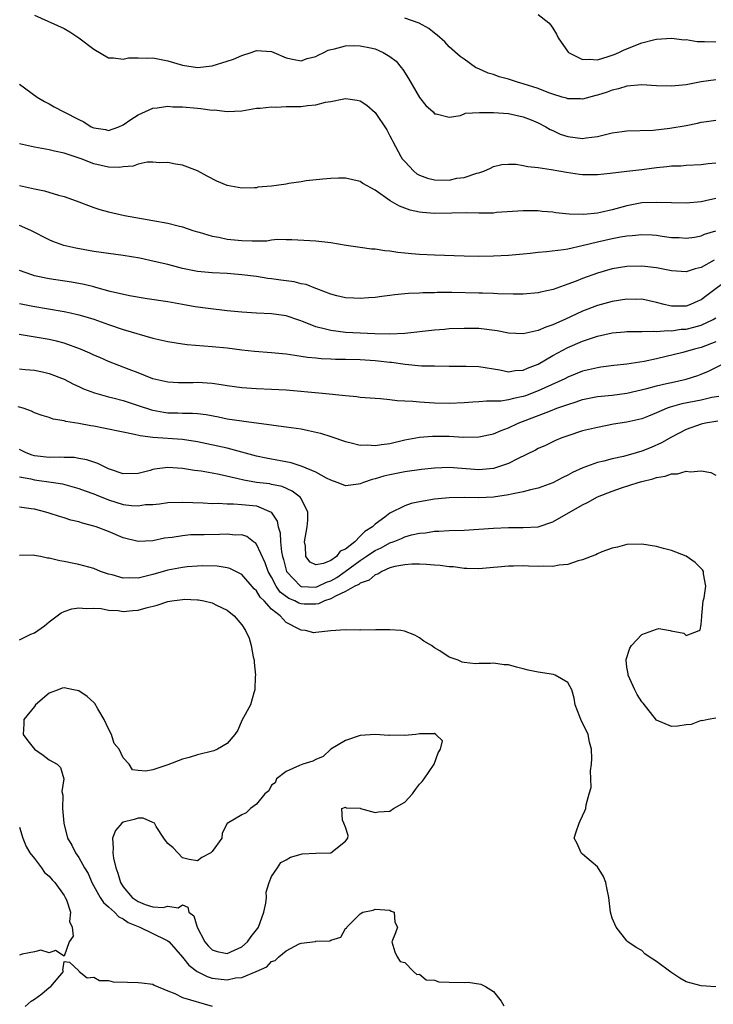
# Model space of a CAD drawing. Units: inches. Extents: x 2688000 to 2690172, y 1533000 to 1536000.
# Drawn here: x 2689183 to 2689277, y 1534611 to 1534743 of the extents above; entities that cross this region are included whole.
import ezdxf

# ---------------------------------------------------------------- set-up
doc = ezdxf.new("R2010")
doc.units = ezdxf.units.IN
doc.header["$MEASUREMENT"] = 0
doc.layers.add('LD26881533_2ft', color=103, linetype='Continuous')

msp = doc.modelspace()

# ---------------------------------------------------------------- linework, layer by layer
at = {"layer": 'LD26881533_2ft'}
for points, elevation in [([(2689185, 1534744.07), (2689189, 1534742.24), (2689189.79, 1534741.79), (2689191.01, 1534741.01), (2689193, 1534739.48), (2689195, 1534738.28), (2689195.69, 1534738.31), (2689197, 1534738.09), (2689197.72, 1534738.28), (2689199, 1534738.3), (2689200.25, 1534738.25), (2689201, 1534738.29), (2689203, 1534737.89), (2689205, 1534737.29), (2689207, 1534736.97), (2689209, 1534737.23), (2689211, 1534737.83), (2689211.88, 1534738.12), (2689213, 1534738.6), (2689214.27, 1534739), (2689215, 1534739.29), (2689217, 1534739.15), (2689217.34, 1534739), (2689219, 1534738.31), (2689220.06, 1534738.06), (2689221, 1534737.9), (2689221.81, 1534738.19), (2689223, 1534738.47), (2689223.33, 1534738.67), (2689224.09, 1534739), (2689224.66, 1534739.34), (2689225, 1534739.43), (2689225.5, 1534739.5), (2689227, 1534739.92), (2689228.04, 1534739.96), (2689229, 1534739.91), (2689230.38, 1534739.62), (2689231, 1534739.49), (2689232.1, 1534739), (2689233, 1534738.47), (2689233.82, 1534737.82), (2689234.53, 1534737), (2689234.73, 1534736.73), (2689235.51, 1534735.51), (2689237, 1534732.95), (2689237.86, 1534731.86), (2689238.84, 1534731), (2689239, 1534730.75), (2689239.25, 1534730.75), (2689241, 1534730.27), (2689242.51, 1534730.51), (2689243.19, 1534730.81), (2689245.09, 1534730.91), (2689247, 1534730.9), (2689249, 1534730.76), (2689251, 1534730.34), (2689252.08, 1534729.92), (2689253, 1534729.54), (2689254.06, 1534729), (2689254.64, 1534728.64), (2689255, 1534728.49), (2689256, 1534728), (2689257, 1534727.67), (2689259, 1534727.39), (2689259.48, 1534727.48), (2689261, 1534727.67), (2689261.91, 1534727.91), (2689263, 1534728.15), (2689264.34, 1534728.34), (2689265, 1534728.42), (2689268.54, 1534728.54), (2689270.78, 1534728.78), (2689273, 1534729.17), (2689274.52, 1534729.48), (2689275, 1534729.59), (2689275.72, 1534729.72), (2689277, 1534729.9)], 8846), ([(2689277, 1534735.31), (2689275, 1534735.05), (2689273, 1534734.67), (2689271, 1534734.46), (2689269, 1534734.52), (2689267, 1534734.65), (2689265, 1534734.49), (2689263.87, 1534734.13), (2689263, 1534733.94), (2689262.32, 1534733.68), (2689261, 1534733.25), (2689260.8, 1534733.2), (2689259, 1534732.71), (2689258.74, 1534732.74), (2689257, 1534732.77), (2689256.84, 1534732.84), (2689256.26, 1534733), (2689255, 1534733.38), (2689254.43, 1534733.57), (2689253, 1534734.14), (2689251, 1534734.8), (2689250.21, 1534735), (2689249, 1534735.43), (2689247.74, 1534735.74), (2689247, 1534736.03), (2689246.24, 1534736.24), (2689245, 1534736.8), (2689244.85, 1534736.85), (2689244.55, 1534737), (2689243, 1534738.09), (2689242.48, 1534738.48), (2689241, 1534739.78), (2689240.43, 1534740.43), (2689239.37, 1534741.37), (2689239, 1534741.62), (2689238.27, 1534742.27), (2689236.96, 1534742.96), (2689235, 1534743.66)], 8848), ([(2689253, 1534744.15), (2689254.43, 1534743), (2689254.7, 1534742.7), (2689255, 1534742.31), (2689255.49, 1534741.49), (2689255.7, 1534741), (2689257.06, 1534739.05), (2689257.12, 1534739), (2689259, 1534738.05), (2689259.88, 1534738.12), (2689261, 1534738.03), (2689262.46, 1534738.46), (2689263.26, 1534738.74), (2689263.92, 1534739), (2689264.61, 1534739.39), (2689267, 1534740.32), (2689268.78, 1534740.78), (2689269, 1534740.82), (2689271, 1534740.96), (2689272.74, 1534740.74), (2689273, 1534740.75), (2689274.49, 1534740.49), (2689275.49, 1534740.51), (2689277, 1534740.46)], 8850), ([(2689183, 1534734.76), (2689185.37, 1534733), (2689186.38, 1534732.38), (2689187, 1534732.08), (2689187.68, 1534731.68), (2689188.98, 1534731), (2689191, 1534729.97), (2689191.65, 1534729.65), (2689192.66, 1534729), (2689193, 1534728.83), (2689194.6, 1534728.6), (2689195, 1534728.5), (2689196.39, 1534729), (2689197, 1534729.27), (2689198.03, 1534729.97), (2689199, 1534730.58), (2689201, 1534731.52), (2689201.55, 1534731.55), (2689203, 1534731.78), (2689203.7, 1534731.7), (2689205, 1534731.67), (2689207, 1534731.48), (2689207.47, 1534731.47), (2689209, 1534731.25), (2689209.27, 1534731.27), (2689211, 1534731.04), (2689213, 1534731.12), (2689215, 1534731.49), (2689215.49, 1534731.49), (2689217, 1534731.7), (2689217.64, 1534731.64), (2689219, 1534731.72), (2689219.71, 1534731.71), (2689221, 1534731.73), (2689221.87, 1534731.87), (2689223, 1534731.94), (2689224.31, 1534732.31), (2689225, 1534732.42), (2689226.78, 1534732.78), (2689227, 1534732.81), (2689228.58, 1534732.58), (2689229, 1534732.49), (2689229.9, 1534731.9), (2689231, 1534730.92), (2689232.56, 1534728.56), (2689233, 1534727.78), (2689233.27, 1534727.27), (2689233.37, 1534727), (2689234.45, 1534725), (2689234.66, 1534724.66), (2689235, 1534724.29), (2689236.24, 1534723), (2689236.64, 1534722.64), (2689237, 1534722.48), (2689238.05, 1534722.05), (2689239, 1534721.83), (2689241, 1534721.79), (2689242.04, 1534722.04), (2689243, 1534722.14), (2689244.73, 1534722.73), (2689245, 1534722.78), (2689245.69, 1534723), (2689246.59, 1534723.41), (2689247, 1534723.63), (2689248.11, 1534723.89), (2689249, 1534723.94), (2689250.06, 1534723.94), (2689251, 1534723.77), (2689251.62, 1534723.62), (2689253, 1534723.5), (2689254.76, 1534723.24), (2689256.85, 1534722.85), (2689258.6, 1534722.6), (2689259, 1534722.55), (2689261, 1534722.55), (2689262.73, 1534722.73), (2689264.99, 1534723.01), (2689267, 1534723.24), (2689269, 1534723.5), (2689270.38, 1534723.62), (2689271, 1534723.71), (2689272.26, 1534723.74), (2689273, 1534723.81), (2689275, 1534723.9), (2689275.95, 1534724.05), (2689277, 1534724.14)], 8844), ([(2689277, 1534719.32), (2689275.61, 1534719), (2689275, 1534718.86), (2689273, 1534718.69), (2689271, 1534718.71), (2689269, 1534718.78), (2689267, 1534718.71), (2689265, 1534718.33), (2689263, 1534717.78), (2689261.43, 1534717.43), (2689261, 1534717.35), (2689259.17, 1534717.17), (2689257.21, 1534717.21), (2689255.39, 1534717.39), (2689255, 1534717.45), (2689253.57, 1534717.57), (2689253, 1534717.65), (2689251.64, 1534717.64), (2689251, 1534717.66), (2689247.4, 1534717.4), (2689247, 1534717.35), (2689245.34, 1534717.34), (2689245, 1534717.32), (2689243.36, 1534717.36), (2689241.35, 1534717.35), (2689239, 1534717.3), (2689237.4, 1534717.4), (2689237, 1534717.46), (2689235.74, 1534717.74), (2689234.28, 1534718.28), (2689233.01, 1534719.01), (2689231, 1534720.42), (2689229.34, 1534721.34), (2689229, 1534721.6), (2689227, 1534722.06), (2689226.05, 1534722.05), (2689225, 1534722.01), (2689223.93, 1534721.93), (2689221.69, 1534721.69), (2689221, 1534721.56), (2689219.33, 1534721.33), (2689219, 1534721.26), (2689217, 1534720.97), (2689215.18, 1534720.82), (2689215, 1534720.77), (2689214.73, 1534720.73), (2689213, 1534720.7), (2689211, 1534721.08), (2689209.64, 1534721.64), (2689208.33, 1534722.33), (2689207, 1534723.06), (2689205, 1534723.79), (2689204.05, 1534723.95), (2689203, 1534724.18), (2689201.89, 1534724.11), (2689201, 1534724.23), (2689200.22, 1534724.22), (2689199, 1534723.93), (2689198.32, 1534723.68), (2689197, 1534723.58), (2689196.49, 1534723.51), (2689195, 1534723.56), (2689193, 1534724), (2689191.33, 1534724.67), (2689189, 1534725.45), (2689187.69, 1534725.69), (2689187, 1534725.86), (2689185, 1534726.24), (2689183, 1534726.7)], 8842), ([(2689183, 1534721.07), (2689185, 1534720.6), (2689186.34, 1534720.34), (2689188.23, 1534719.77), (2689189, 1534719.58), (2689190.65, 1534719), (2689193, 1534718.11), (2689193.84, 1534717.84), (2689195, 1534717.5), (2689197.16, 1534717), (2689201, 1534716.36), (2689203, 1534715.98), (2689204.39, 1534715.61), (2689205, 1534715.47), (2689206.38, 1534715), (2689207, 1534714.81), (2689207.25, 1534714.75), (2689209, 1534714.22), (2689209.91, 1534714.09), (2689211, 1534713.83), (2689213, 1534713.63), (2689214.42, 1534713.58), (2689215, 1534713.62), (2689216.38, 1534713.62), (2689217, 1534713.73), (2689217.82, 1534713.82), (2689219, 1534713.77), (2689219.77, 1534713.77), (2689223, 1534713.58), (2689225, 1534713.36), (2689227.07, 1534713), (2689229, 1534712.73), (2689230.53, 1534712.53), (2689231, 1534712.5), (2689232.3, 1534712.3), (2689233, 1534712.25), (2689234.08, 1534712.08), (2689235, 1534712), (2689235.89, 1534711.89), (2689237, 1534711.81), (2689239, 1534711.71), (2689243, 1534711.57), (2689245, 1534711.54), (2689247, 1534711.59), (2689249, 1534711.68), (2689251, 1534711.85), (2689251.94, 1534711.94), (2689253, 1534712.06), (2689254.15, 1534712.15), (2689256.42, 1534712.42), (2689257, 1534712.52), (2689258.96, 1534712.96), (2689261, 1534713.47), (2689263, 1534713.91), (2689264.13, 1534714.13), (2689265, 1534714.26), (2689265.7, 1534714.3), (2689267, 1534714.46), (2689268.41, 1534714.41), (2689269, 1534714.36), (2689269.77, 1534714.23), (2689271, 1534714.07), (2689272.03, 1534714.03), (2689273, 1534713.95), (2689274.1, 1534714.1), (2689275, 1534714.27), (2689275.49, 1534714.51), (2689277, 1534714.97)], 8840), ([(2689276.76, 1534711), (2689275, 1534710), (2689274.19, 1534709.81), (2689273, 1534709.41), (2689271, 1534709.54), (2689269, 1534709.94), (2689267, 1534710.18), (2689265, 1534710.15), (2689263, 1534709.83), (2689261, 1534709.25), (2689259, 1534708.5), (2689258.15, 1534708.15), (2689257, 1534707.73), (2689255.05, 1534707.05), (2689253.33, 1534706.67), (2689253, 1534706.57), (2689251, 1534706.38), (2689249.62, 1534706.38), (2689247.56, 1534706.44), (2689247, 1534706.48), (2689245.48, 1534706.52), (2689245, 1534706.55), (2689241.36, 1534706.64), (2689239.37, 1534706.63), (2689239, 1534706.6), (2689237.42, 1534706.58), (2689237, 1534706.54), (2689235.51, 1534706.49), (2689235, 1534706.43), (2689233.67, 1534706.33), (2689233, 1534706.22), (2689231.9, 1534706.1), (2689231, 1534705.94), (2689230.11, 1534705.89), (2689229, 1534705.8), (2689228.14, 1534705.86), (2689227, 1534705.92), (2689225.81, 1534706.19), (2689225, 1534706.39), (2689223.13, 1534707.13), (2689223, 1534707.15), (2689221.7, 1534707.7), (2689221, 1534707.79), (2689220.05, 1534708.05), (2689218.29, 1534708.29), (2689217, 1534708.49), (2689216.53, 1534708.53), (2689215, 1534708.77), (2689213, 1534709.02), (2689211, 1534709.2), (2689209, 1534709.3), (2689207, 1534709.48), (2689205, 1534709.88), (2689203, 1534710.39), (2689201.18, 1534710.82), (2689199.24, 1534711.24), (2689197, 1534711.61), (2689193, 1534712.18), (2689190.59, 1534712.59), (2689188.97, 1534712.97), (2689187.49, 1534713.49), (2689187, 1534713.73), (2689184.51, 1534715), (2689183, 1534715.65)], 8838), ([(2689279, 1534708.6), (2689275.78, 1534706.22), (2689275, 1534705.62), (2689274.55, 1534705.45), (2689273.57, 1534705), (2689273, 1534704.8), (2689272.79, 1534704.79), (2689271, 1534704.79), (2689270.81, 1534704.81), (2689270.01, 1534705), (2689269, 1534705.27), (2689267, 1534705.71), (2689266.3, 1534705.7), (2689265, 1534705.74), (2689263, 1534705.42), (2689261, 1534704.87), (2689259, 1534704.11), (2689256.62, 1534703), (2689255.49, 1534702.51), (2689255, 1534702.27), (2689254.03, 1534701.97), (2689253, 1534701.5), (2689251, 1534701.04), (2689249, 1534701.16), (2689247.47, 1534701.47), (2689245, 1534701.77), (2689243, 1534701.79), (2689241, 1534701.71), (2689240.35, 1534701.65), (2689239, 1534701.56), (2689235, 1534701.11), (2689233, 1534701), (2689230.96, 1534701.04), (2689227, 1534701.25), (2689225, 1534701.49), (2689224.31, 1534701.69), (2689223, 1534701.99), (2689221.32, 1534702.68), (2689220.83, 1534702.83), (2689219, 1534703.48), (2689217, 1534703.75), (2689215, 1534703.85), (2689213, 1534703.98), (2689211, 1534704.17), (2689208.45, 1534704.45), (2689206.7, 1534704.7), (2689204.98, 1534705.02), (2689203, 1534705.37), (2689200.22, 1534705.78), (2689197.82, 1534706.18), (2689195.24, 1534706.76), (2689193.31, 1534707.31), (2689193, 1534707.37), (2689191.7, 1534707.7), (2689190.01, 1534708.01), (2689187, 1534708.49), (2689185, 1534708.89), (2689184.63, 1534709), (2689183, 1534709.59)], 8836), ([(2689183, 1534705.15), (2689184.79, 1534704.79), (2689189, 1534704.07), (2689189.88, 1534703.88), (2689191, 1534703.62), (2689191.48, 1534703.48), (2689193.01, 1534703.01), (2689195, 1534702.29), (2689197, 1534701.64), (2689201, 1534700.47), (2689203, 1534700.01), (2689205, 1534699.7), (2689205.63, 1534699.63), (2689209, 1534699.34), (2689211, 1534699.14), (2689213, 1534698.91), (2689214.73, 1534698.73), (2689217, 1534698.55), (2689219, 1534698.35), (2689220.16, 1534698.16), (2689221, 1534698.05), (2689221.88, 1534697.88), (2689223, 1534697.79), (2689223.7, 1534697.7), (2689225, 1534697.67), (2689225.63, 1534697.63), (2689227, 1534697.63), (2689229, 1534697.59), (2689231, 1534697.46), (2689231.42, 1534697.42), (2689233, 1534697.22), (2689233.21, 1534697.21), (2689235.06, 1534696.94), (2689237.25, 1534696.75), (2689239, 1534696.71), (2689241, 1534696.69), (2689243.3, 1534696.7), (2689245, 1534696.64), (2689247.83, 1534696.17), (2689249, 1534695.94), (2689249.92, 1534696.08), (2689251, 1534696.13), (2689251.59, 1534696.41), (2689253, 1534696.94), (2689255, 1534698.12), (2689257, 1534699.19), (2689259, 1534700.06), (2689261, 1534700.75), (2689263, 1534701.2), (2689264.67, 1534701.33), (2689265, 1534701.37), (2689266.63, 1534701.37), (2689267, 1534701.36), (2689268.6, 1534701.4), (2689269, 1534701.35), (2689270.5, 1534701.5), (2689271, 1534701.46), (2689272.34, 1534701.66), (2689273, 1534701.7), (2689274.05, 1534701.95), (2689275, 1534702.22), (2689276.64, 1534703), (2689277, 1534703.22)], 8834), ([(2689277, 1534699.97), (2689275, 1534699.22), (2689274.12, 1534699), (2689273, 1534698.67), (2689272.55, 1534698.55), (2689269, 1534697.69), (2689267.33, 1534697.33), (2689265, 1534696.97), (2689263.22, 1534696.78), (2689261.47, 1534696.53), (2689261, 1534696.48), (2689259.82, 1534696.18), (2689259, 1534696.01), (2689257, 1534695.21), (2689256.6, 1534695), (2689253, 1534693.34), (2689251.31, 1534692.69), (2689251, 1534692.59), (2689249.67, 1534692.33), (2689249, 1534692.13), (2689247.96, 1534691.96), (2689247, 1534691.95), (2689246.02, 1534691.98), (2689245, 1534691.86), (2689244.18, 1534691.82), (2689243, 1534691.72), (2689241, 1534691.64), (2689239, 1534691.69), (2689237, 1534691.82), (2689236.08, 1534691.92), (2689235, 1534691.98), (2689233.99, 1534691.99), (2689233, 1534692.14), (2689231.71, 1534692.29), (2689231, 1534692.31), (2689229, 1534692.48), (2689228.55, 1534692.55), (2689227, 1534692.68), (2689223.91, 1534693), (2689219, 1534693.44), (2689217, 1534693.56), (2689215, 1534693.63), (2689213, 1534693.77), (2689211, 1534694.05), (2689210.19, 1534694.19), (2689209, 1534694.35), (2689207, 1534694.48), (2689206.45, 1534694.45), (2689205, 1534694.44), (2689204.45, 1534694.45), (2689203, 1534694.52), (2689200.99, 1534695), (2689199, 1534695.77), (2689197.78, 1534696.22), (2689195, 1534697.31), (2689193.84, 1534697.84), (2689193, 1534698.19), (2689192.46, 1534698.46), (2689191.2, 1534699), (2689189, 1534699.8), (2689187.96, 1534700.04), (2689187, 1534700.29), (2689182.94, 1534700.94)], 8832), ([(2689183, 1534696.33), (2689183.75, 1534696.25), (2689185, 1534696.14), (2689186.1, 1534695.9), (2689187, 1534695.72), (2689189, 1534694.92), (2689190.26, 1534694.26), (2689191, 1534693.93), (2689191.63, 1534693.63), (2689193.09, 1534693.09), (2689195, 1534692.56), (2689195.57, 1534692.43), (2689197, 1534692.05), (2689199, 1534691.4), (2689200.79, 1534690.79), (2689201, 1534690.74), (2689202.47, 1534690.47), (2689203, 1534690.4), (2689204.38, 1534690.38), (2689205, 1534690.36), (2689206.36, 1534690.36), (2689207, 1534690.31), (2689208.18, 1534690.18), (2689209.85, 1534689.85), (2689211, 1534689.6), (2689213, 1534689.3), (2689213.28, 1534689.28), (2689217, 1534688.77), (2689217.28, 1534688.72), (2689219, 1534688.5), (2689221, 1534688.21), (2689222.01, 1534688.01), (2689223.63, 1534687.63), (2689225, 1534687.2), (2689227, 1534686.52), (2689227.6, 1534686.4), (2689229, 1534686.04), (2689229.94, 1534686.06), (2689231, 1534685.97), (2689231.87, 1534686.13), (2689233, 1534686.27), (2689235, 1534686.73), (2689237, 1534687.09), (2689238.76, 1534687.24), (2689241, 1534687.23), (2689242.88, 1534687.12), (2689245, 1534687.14), (2689247, 1534687.56), (2689248, 1534688), (2689249, 1534688.36), (2689250.32, 1534689), (2689254.68, 1534690.68), (2689255.55, 1534691), (2689256.63, 1534691.37), (2689257, 1534691.53), (2689258.12, 1534691.88), (2689259, 1534692.19), (2689261, 1534692.59), (2689263, 1534692.79), (2689265, 1534693.06), (2689267.69, 1534693.69), (2689269, 1534694.04), (2689270.33, 1534694.33), (2689271, 1534694.5), (2689273, 1534694.94), (2689274.57, 1534695.43), (2689275, 1534695.59), (2689275.99, 1534696.01), (2689277.97, 1534697)], 8830), ([(2689277.39, 1534692.61), (2689276.45, 1534692.45), (2689275, 1534692.12), (2689272.4, 1534691.6), (2689270.85, 1534691.15), (2689270.45, 1534691), (2689269, 1534690.37), (2689267.92, 1534689.92), (2689267, 1534689.57), (2689265, 1534689.11), (2689263.16, 1534688.84), (2689261, 1534688.43), (2689259, 1534687.94), (2689257, 1534687.29), (2689256.22, 1534687), (2689255.36, 1534686.64), (2689254, 1534686), (2689253, 1534685.56), (2689252.64, 1534685.36), (2689250.2, 1534684.2), (2689249, 1534683.57), (2689247.4, 1534683), (2689247, 1534682.88), (2689245, 1534682.72), (2689241, 1534683.02), (2689239, 1534682.94), (2689237.27, 1534682.73), (2689235, 1534682.41), (2689233, 1534682.04), (2689232.16, 1534681.84), (2689231, 1534681.47), (2689230.6, 1534681.4), (2689229.45, 1534681), (2689229, 1534680.8), (2689228.75, 1534680.75), (2689227, 1534680.54), (2689226.69, 1534680.69), (2689225.88, 1534681), (2689225, 1534681.3), (2689224.43, 1534681.57), (2689223, 1534682.38), (2689221.17, 1534683.17), (2689221, 1534683.21), (2689219.65, 1534683.65), (2689216.27, 1534684.27), (2689215, 1534684.56), (2689213, 1534685.1), (2689211, 1534685.6), (2689207, 1534686.48), (2689205, 1534686.77), (2689201, 1534687.06), (2689199.27, 1534687.27), (2689198.53, 1534687.47), (2689197, 1534687.76), (2689194.33, 1534688.33), (2689193, 1534688.57), (2689192.63, 1534688.63), (2689191, 1534688.94), (2689189.22, 1534689.22), (2689189, 1534689.31), (2689187.54, 1534689.54), (2689187, 1534689.75), (2689186.03, 1534690.03), (2689185, 1534690.4), (2689184.62, 1534690.62), (2689183.49, 1534691), (2689182.81, 1534691.19)], 8828), ([(2689277.25, 1534689.25), (2689275.62, 1534689), (2689275, 1534688.88), (2689273, 1534688.14), (2689271, 1534687.11), (2689269.67, 1534686.33), (2689268.28, 1534685.72), (2689267, 1534685.23), (2689266.24, 1534685), (2689264.52, 1534684.52), (2689263, 1534684.17), (2689261.87, 1534683.87), (2689261, 1534683.69), (2689259.02, 1534682.98), (2689257.66, 1534682.34), (2689257, 1534681.98), (2689256.34, 1534681.66), (2689255, 1534680.96), (2689253, 1534680.22), (2689251.99, 1534679.99), (2689251, 1534679.72), (2689249.43, 1534679.43), (2689249, 1534679.32), (2689247, 1534679.02), (2689245, 1534678.9), (2689243.04, 1534678.96), (2689241, 1534678.94), (2689239, 1534678.72), (2689237, 1534678.38), (2689235.86, 1534678.14), (2689235, 1534677.84), (2689233, 1534676.85), (2689232.32, 1534676.32), (2689231, 1534675.35), (2689230.64, 1534675), (2689229.62, 1534674.38), (2689229, 1534673.73), (2689228.26, 1534673), (2689227, 1534672), (2689226.29, 1534671.71), (2689225.79, 1534671), (2689225, 1534670.48), (2689224.05, 1534670.05), (2689223, 1534669.87), (2689222.22, 1534670.22), (2689221.66, 1534671), (2689221.62, 1534672.38), (2689221.48, 1534673), (2689221.84, 1534675), (2689221.92, 1534675.92), (2689221.93, 1534677), (2689221, 1534678.82), (2689220.89, 1534679), (2689219.82, 1534679.82), (2689218.43, 1534680.43), (2689217, 1534680.74), (2689216.79, 1534680.79), (2689215, 1534681.01), (2689213.29, 1534681.29), (2689212.52, 1534681.48), (2689209.94, 1534682.06), (2689209, 1534682.24), (2689207.49, 1534682.51), (2689206.61, 1534682.61), (2689205, 1534682.86), (2689203, 1534683), (2689201.22, 1534682.78), (2689201, 1534682.74), (2689200.63, 1534682.63), (2689199, 1534682.21), (2689197, 1534682.16), (2689195.26, 1534682.74), (2689195, 1534682.84), (2689194.64, 1534683), (2689193.56, 1534683.56), (2689193, 1534683.73), (2689192.06, 1534684.06), (2689191, 1534684.25), (2689190.35, 1534684.35), (2689189, 1534684.37), (2689188.4, 1534684.4), (2689187, 1534684.36), (2689185, 1534684.6), (2689184.69, 1534684.69), (2689183.87, 1534685), (2689183, 1534685.43)], 8826), ([(2689183, 1534681.77), (2689184.52, 1534681.48), (2689185, 1534681.36), (2689187.58, 1534681), (2689188.79, 1534680.79), (2689190.37, 1534680.37), (2689191, 1534680.19), (2689191.86, 1534679.86), (2689193, 1534679.46), (2689193.32, 1534679.32), (2689195, 1534678.63), (2689197, 1534678.02), (2689198.11, 1534677.89), (2689199, 1534677.85), (2689200, 1534678), (2689201, 1534678.04), (2689201.88, 1534678.12), (2689203, 1534678.29), (2689205, 1534678.34), (2689207.76, 1534678.24), (2689209, 1534678.16), (2689209.82, 1534678.18), (2689211, 1534678.09), (2689211.88, 1534678.12), (2689213, 1534678.04), (2689215, 1534677.82), (2689216.96, 1534677), (2689216.98, 1534676.98), (2689217.79, 1534675.79), (2689217.93, 1534675), (2689218.2, 1534674.2), (2689218.24, 1534673), (2689218.36, 1534671.64), (2689218.51, 1534671), (2689218.62, 1534670.62), (2689219.03, 1534669), (2689220.92, 1534667), (2689221, 1534666.95), (2689223, 1534666.87), (2689223.31, 1534667), (2689224.45, 1534667.55), (2689225, 1534667.74), (2689225.81, 1534668.19), (2689226.97, 1534669), (2689229, 1534670.47), (2689229.81, 1534671), (2689230.5, 1534671.5), (2689231, 1534671.82), (2689231.81, 1534672.19), (2689233, 1534672.85), (2689233.42, 1534673), (2689234.55, 1534673.45), (2689235, 1534673.66), (2689235.93, 1534673.93), (2689237, 1534674.15), (2689237.79, 1534674.21), (2689239, 1534674.41), (2689239.58, 1534674.42), (2689241, 1534674.51), (2689243, 1534674.56), (2689245, 1534674.68), (2689247, 1534674.83), (2689249, 1534674.92), (2689251, 1534674.9), (2689253, 1534675.02), (2689255, 1534675.67), (2689259, 1534677.99), (2689259.68, 1534678.31), (2689261, 1534679.04), (2689263, 1534679.82), (2689264.26, 1534680.26), (2689266.49, 1534681), (2689267, 1534681.14), (2689268.51, 1534681.49), (2689269, 1534681.67), (2689270.15, 1534681.85), (2689271, 1534682.17), (2689271.83, 1534682.17), (2689273, 1534682.53), (2689273.59, 1534682.41), (2689275, 1534682.58), (2689276.32, 1534682.32), (2689277, 1534681.97)], 8824), ([(2689277, 1534649.18), (2689275.96, 1534649), (2689275.17, 1534648.83), (2689275, 1534648.87), (2689273.65, 1534648.35), (2689273, 1534648.31), (2689271.89, 1534648.11), (2689271, 1534648.07), (2689269, 1534648.93), (2689267.2, 1534651.2), (2689267, 1534651.4), (2689266.37, 1534652.37), (2689266.06, 1534653), (2689265.16, 1534655), (2689265.15, 1534655.15), (2689265, 1534656.05), (2689264.87, 1534657), (2689264.88, 1534657.12), (2689265.37, 1534658.63), (2689265.59, 1534659), (2689267, 1534660.5), (2689268.49, 1534661), (2689269, 1534661.22), (2689269.28, 1534661.28), (2689270.84, 1534661), (2689270.99, 1534660.99), (2689272.66, 1534660.66), (2689273, 1534660.33), (2689274.76, 1534661), (2689274.9, 1534661.1), (2689275, 1534661.84), (2689275.11, 1534662.89), (2689275.09, 1534663), (2689275.28, 1534665), (2689275.41, 1534665.41), (2689275.63, 1534667), (2689275.33, 1534668.67), (2689275.33, 1534669), (2689275.2, 1534669.2), (2689274.21, 1534670.21), (2689273, 1534671.04), (2689271, 1534671.83), (2689269.91, 1534672.09), (2689269, 1534672.37), (2689267, 1534672.66), (2689265, 1534672.61), (2689263.74, 1534672.26), (2689263, 1534672.12), (2689261.62, 1534671.62), (2689261, 1534671.35), (2689260.78, 1534671.22), (2689260.17, 1534671), (2689259, 1534670.54), (2689258.42, 1534670.42), (2689257, 1534669.91), (2689255.84, 1534669.84), (2689255, 1534669.64), (2689253.71, 1534669.71), (2689253, 1534669.65), (2689251.72, 1534669.72), (2689251, 1534669.73), (2689249.7, 1534669.7), (2689249, 1534669.71), (2689247.55, 1534669.55), (2689247, 1534669.51), (2689245, 1534669.32), (2689243.39, 1534669.39), (2689243, 1534669.39), (2689241.6, 1534669.6), (2689241, 1534669.63), (2689239.79, 1534669.79), (2689239, 1534669.83), (2689237.92, 1534669.92), (2689237, 1534669.95), (2689235.95, 1534669.95), (2689235, 1534669.9), (2689233.64, 1534669.64), (2689233, 1534669.46), (2689231.91, 1534669), (2689231.37, 1534668.63), (2689231, 1534668.52), (2689230.19, 1534667.81), (2689229, 1534667.41), (2689228.78, 1534667.22), (2689228.27, 1534667), (2689227, 1534666.29), (2689225.67, 1534665.67), (2689225, 1534665.27), (2689224.17, 1534665), (2689223.37, 1534664.63), (2689223, 1534664.58), (2689221.41, 1534664.59), (2689221, 1534664.62), (2689220.71, 1534664.71), (2689220.17, 1534665), (2689219.33, 1534665.33), (2689218.19, 1534666.19), (2689217.63, 1534667), (2689217, 1534668.22), (2689216.57, 1534669), (2689216.15, 1534670.15), (2689215, 1534672.65), (2689214.84, 1534672.84), (2689214.58, 1534673), (2689213.69, 1534673.69), (2689213, 1534673.91), (2689212.1, 1534673.9), (2689211, 1534674.01), (2689209.99, 1534673.99), (2689207.91, 1534673.91), (2689206.09, 1534673.91), (2689205, 1534673.81), (2689203.58, 1534673.58), (2689202.54, 1534673.46), (2689201, 1534673.13), (2689199, 1534673.02), (2689197, 1534673.52), (2689195, 1534674.36), (2689193.33, 1534675), (2689193, 1534675.11), (2689191.49, 1534675.49), (2689191, 1534675.66), (2689189.92, 1534675.92), (2689189, 1534676.23), (2689188.39, 1534676.39), (2689187, 1534676.87), (2689186.55, 1534677), (2689185, 1534677.37), (2689184.55, 1534677.45), (2689183, 1534677.66)], 8822), ([(2689277, 1534612.94), (2689275, 1534613.05), (2689273, 1534613.61), (2689272.12, 1534614.12), (2689270.91, 1534614.91), (2689269, 1534616.35), (2689268, 1534617), (2689267.4, 1534617.4), (2689267, 1534617.83), (2689266.23, 1534618.23), (2689265.13, 1534619), (2689265, 1534619.15), (2689263.54, 1534621), (2689263.38, 1534621.38), (2689263, 1534622.2), (2689262.78, 1534623), (2689262.53, 1534625), (2689262.29, 1534626.29), (2689262.13, 1534627), (2689261.82, 1534627.82), (2689261, 1534629.14), (2689260.15, 1534629.85), (2689259, 1534630.85), (2689258.8, 1534631), (2689258.26, 1534632.26), (2689257.85, 1534633), (2689258.13, 1534633.87), (2689258.56, 1534635), (2689258.66, 1534635.34), (2689259.33, 1534636.67), (2689259.44, 1534637), (2689259.51, 1534637.51), (2689259.91, 1534639), (2689260.17, 1534639.83), (2689260.13, 1534641), (2689260.07, 1534642.07), (2689260.22, 1534643), (2689260.26, 1534643.74), (2689260.22, 1534645), (2689259.95, 1534645.95), (2689259.74, 1534647), (2689258.77, 1534649), (2689258.65, 1534649.35), (2689258.01, 1534651), (2689257.88, 1534651.88), (2689257.54, 1534653), (2689257, 1534654.01), (2689255.29, 1534655), (2689255.08, 1534655.08), (2689253, 1534655.4), (2689251.68, 1534655.68), (2689251, 1534655.86), (2689250.07, 1534656.07), (2689249, 1534656.37), (2689248.4, 1534656.4), (2689247, 1534656.61), (2689246.56, 1534656.56), (2689245, 1534656.55), (2689244.53, 1534656.53), (2689243, 1534656.69), (2689242.75, 1534656.75), (2689242.2, 1534657), (2689241, 1534657.43), (2689239.72, 1534658.28), (2689239, 1534658.7), (2689238.61, 1534659), (2689237.59, 1534659.59), (2689237, 1534660.03), (2689236.38, 1534660.38), (2689234.95, 1534660.95), (2689234.47, 1534661), (2689233, 1534661.11), (2689231.09, 1534661.09), (2689230.93, 1534661.07), (2689229, 1534661.09), (2689228.92, 1534661.08), (2689227, 1534661.12), (2689225, 1534660.96), (2689223, 1534660.73), (2689222.72, 1534660.72), (2689221.61, 1534661), (2689221, 1534661.06), (2689220.84, 1534661.16), (2689219, 1534662.09), (2689218.18, 1534663), (2689217, 1534663.92), (2689216.01, 1534665), (2689215.5, 1534665.5), (2689215, 1534666.35), (2689214.66, 1534666.66), (2689213, 1534668.56), (2689211.37, 1534669.37), (2689211, 1534669.47), (2689209.69, 1534669.69), (2689207.75, 1534669.75), (2689207, 1534669.71), (2689205.61, 1534669.61), (2689205, 1534669.54), (2689203, 1534669.16), (2689201, 1534668.57), (2689199.72, 1534668.28), (2689199, 1534668.08), (2689197.88, 1534668.12), (2689197, 1534668.09), (2689195.48, 1534668.52), (2689195, 1534668.63), (2689193.92, 1534669), (2689193, 1534669.37), (2689191, 1534669.94), (2689190.1, 1534670.1), (2689189, 1534670.34), (2689188.42, 1534670.42), (2689187, 1534670.76), (2689186.78, 1534670.78), (2689185.82, 1534671), (2689185, 1534671.16), (2689184.83, 1534671.17), (2689183, 1534671.12)], 8820), ([(2689183, 1534659.76), (2689184.51, 1534660.51), (2689185, 1534660.72), (2689186.34, 1534661.66), (2689187, 1534662.2), (2689188.61, 1534663.39), (2689189, 1534663.58), (2689190.06, 1534663.94), (2689191, 1534664.1), (2689191.98, 1534663.98), (2689193, 1534664.04), (2689194.03, 1534663.97), (2689195, 1534663.76), (2689196.29, 1534663.71), (2689197, 1534663.6), (2689198.27, 1534663.73), (2689199, 1534663.77), (2689200.07, 1534664.07), (2689201.56, 1534664.44), (2689203, 1534664.91), (2689203.56, 1534665), (2689205, 1534665.22), (2689205.23, 1534665.23), (2689207, 1534665.17), (2689207.15, 1534665.15), (2689207.89, 1534665), (2689209, 1534664.73), (2689209.56, 1534664.44), (2689211, 1534663.75), (2689211.95, 1534663), (2689213, 1534661.77), (2689213.5, 1534661), (2689213.99, 1534659.99), (2689214.27, 1534659), (2689214.54, 1534657.46), (2689214.66, 1534657), (2689214.68, 1534656.68), (2689214.85, 1534655), (2689214.81, 1534654.81), (2689214.78, 1534653), (2689214.62, 1534652.62), (2689214.19, 1534651), (2689213, 1534648.86), (2689212.45, 1534647.55), (2689212.05, 1534647), (2689211, 1534645.75), (2689209.72, 1534645), (2689209.24, 1534644.76), (2689207, 1534644.22), (2689205.89, 1534643.89), (2689205, 1534643.67), (2689203, 1534642.89), (2689201, 1534642.21), (2689200.04, 1534642.04), (2689199, 1534642.13), (2689198.24, 1534642.24), (2689197.77, 1534643), (2689197, 1534643.83), (2689196.44, 1534645), (2689195.77, 1534645.77), (2689195.41, 1534647), (2689195, 1534647.75), (2689194.42, 1534649), (2689193.55, 1534650.45), (2689193.16, 1534651.16), (2689193, 1534651.29), (2689192.13, 1534652.13), (2689191, 1534652.87), (2689190.28, 1534653), (2689189, 1534653.29), (2689188.74, 1534653.26), (2689188.21, 1534653), (2689187, 1534652.55), (2689185.16, 1534651), (2689185, 1534650.76), (2689183.59, 1534649), (2689183.57, 1534648.42), (2689183.5, 1534647), (2689184.12, 1534646.12), (2689185.01, 1534645.01), (2689186.19, 1534644.19), (2689187, 1534643.58), (2689188.07, 1534643), (2689188.52, 1534642.52), (2689188.95, 1534641), (2689188.72, 1534639.28), (2689188.82, 1534638.82), (2689188.79, 1534637), (2689188.97, 1534635.03), (2689189.48, 1534633), (2689190.04, 1534632.04), (2689190.56, 1534631), (2689191, 1534630.41), (2689191.77, 1534629), (2689192.24, 1534628.24), (2689192.74, 1534627), (2689193.88, 1534625), (2689194.31, 1534624.31), (2689195, 1534623.73), (2689195.83, 1534623), (2689196.39, 1534622.39), (2689197, 1534622.12), (2689197.64, 1534621.64), (2689199.22, 1534621), (2689201, 1534620.15), (2689202.72, 1534619.28), (2689203, 1534619.16), (2689203.19, 1534619), (2689205, 1534616.93), (2689205.85, 1534615.85), (2689206.99, 1534614.99), (2689208.31, 1534614.31), (2689209, 1534614.12), (2689211, 1534613.89), (2689212.14, 1534614.14), (2689213, 1534614.19), (2689214.92, 1534615), (2689216.36, 1534615.64), (2689217, 1534616.35), (2689217.51, 1534616.49), (2689218.01, 1534617), (2689219, 1534617.81), (2689220.73, 1534618.73), (2689221, 1534618.82), (2689222.95, 1534619.05), (2689223, 1534619.08), (2689224.87, 1534619.13), (2689225, 1534619.22), (2689226.37, 1534619.63), (2689227, 1534620.8), (2689227.14, 1534620.86), (2689227.19, 1534621), (2689229, 1534622.78), (2689229.33, 1534623), (2689230.74, 1534623.26), (2689231, 1534623.43), (2689233, 1534623.28), (2689233.15, 1534623.15), (2689233.56, 1534623), (2689233.67, 1534621.67), (2689234.02, 1534621), (2689233.77, 1534620.23), (2689233.25, 1534619), (2689233.65, 1534617.65), (2689233.96, 1534617), (2689234.36, 1534616.36), (2689235, 1534616.22), (2689236.18, 1534615), (2689236.61, 1534614.61), (2689237, 1534614.64), (2689237.89, 1534613.89), (2689239, 1534613.85), (2689239.62, 1534613.62), (2689241, 1534613.56), (2689243, 1534613.51), (2689243.55, 1534613.55), (2689245.28, 1534613.28), (2689245.88, 1534613), (2689247, 1534612.3), (2689248.02, 1534611), (2689248.39, 1534610.39)], 8818), ([(2689183, 1534634.46), (2689183.42, 1534633), (2689183.89, 1534631.89), (2689184.4, 1534631), (2689185, 1534630.27), (2689185.97, 1534629), (2689186.37, 1534628.37), (2689187, 1534627.87), (2689187.39, 1534627.39), (2689187.76, 1534627), (2689189, 1534625.27), (2689189.16, 1534625), (2689189.34, 1534624.66), (2689189.88, 1534623), (2689189.74, 1534621.74), (2689190.1, 1534621), (2689190.21, 1534619.79), (2689189.67, 1534619), (2689189, 1534617.06), (2689187.85, 1534617.85), (2689187, 1534617.51), (2689185.87, 1534617.87), (2689185, 1534617.64), (2689183.34, 1534617.34), (2689183, 1534617.2)], 8816), ([(2689183.73, 1534610.27), (2689184.57, 1534611), (2689185, 1534611.28), (2689186, 1534612), (2689187, 1534612.86), (2689187.22, 1534613), (2689188.91, 1534615), (2689188.82, 1534615.18), (2689189, 1534616.37), (2689189.75, 1534616.25), (2689191, 1534615.08), (2689191.02, 1534615.02), (2689192.14, 1534614.14), (2689193, 1534614.22), (2689193.77, 1534613.77), (2689195, 1534613.77), (2689195.61, 1534613.61), (2689197.55, 1534613.55), (2689199, 1534613.54), (2689199.49, 1534613.49), (2689201, 1534613.28), (2689201.17, 1534613.17), (2689203, 1534612.4), (2689203.95, 1534612.05), (2689205, 1534611.5), (2689209, 1534610.34)], 8816)]:
    msp.add_lwpolyline(points, dxfattribs=dict(at, elevation=elevation))
at = {"layer": 'LD26881533_2ft', "elevation": 8820}
msp.add_lwpolyline([(2689198.21, 1534625), (2689199, 1534624.43), (2689199.94, 1534624.06), (2689201, 1534623.75), (2689202.38, 1534623.62), (2689203, 1534623.81), (2689204.4, 1534623.6), (2689205, 1534623.99), (2689205.7, 1534623.7), (2689205.85, 1534623), (2689206.51, 1534622.51), (2689206.97, 1534621), (2689208.01, 1534619), (2689208.46, 1534618.46), (2689209, 1534617.94), (2689209.69, 1534617.69), (2689211, 1534617.42), (2689213, 1534618.33), (2689213.76, 1534619), (2689214.28, 1534619.72), (2689215.16, 1534620.84), (2689215.25, 1534621), (2689215.96, 1534623), (2689216.24, 1534624.24), (2689216.32, 1534625), (2689216.29, 1534625.71), (2689216.7, 1534627), (2689217, 1534627.82), (2689217.83, 1534629), (2689218.27, 1534629.73), (2689219, 1534630.09), (2689219.58, 1534630.42), (2689221, 1534630.84), (2689221.13, 1534630.87), (2689223.01, 1534630.99), (2689225, 1534631.02), (2689227, 1534632.59), (2689227.3, 1534633), (2689227.37, 1534633.37), (2689227, 1534634.48), (2689226.79, 1534635), (2689226.59, 1534635.41), (2689226.52, 1534637), (2689227, 1534637.19), (2689227.11, 1534637.11), (2689229, 1534637.04), (2689229.02, 1534637.02), (2689231, 1534636.47), (2689231.45, 1534636.55), (2689233, 1534636.64), (2689233.49, 1534637), (2689235, 1534637.85), (2689236.03, 1534639), (2689236.44, 1534639.56), (2689237, 1534640.27), (2689237.36, 1534640.64), (2689237.64, 1534641), (2689238.97, 1534642.97), (2689239.49, 1534644.51), (2689239.84, 1534645), (2689240.11, 1534646.11), (2689239.18, 1534647), (2689239, 1534647.1), (2689238.93, 1534647.07), (2689237, 1534647.08), (2689236.48, 1534647), (2689235, 1534646.86), (2689233, 1534646.89), (2689232.87, 1534646.87), (2689231, 1534646.99), (2689229, 1534646.86), (2689227, 1534646.18), (2689225, 1534645), (2689223.99, 1534644.01), (2689223, 1534643.63), (2689222.59, 1534643.41), (2689221.24, 1534643), (2689221, 1534642.88), (2689220.81, 1534642.81), (2689219, 1534642.01), (2689217.69, 1534641), (2689217.52, 1534640.48), (2689217, 1534640.14), (2689216.63, 1534639.37), (2689216.13, 1534639), (2689215, 1534637.58), (2689214.18, 1534637), (2689213.58, 1534636.42), (2689213, 1534636.14), (2689211.02, 1534634.98), (2689210.34, 1534633.66), (2689210.3, 1534633), (2689209, 1534631.18), (2689208.83, 1534631), (2689207.61, 1534630.39), (2689207, 1534629.94), (2689205.87, 1534630.13), (2689205, 1534630.33), (2689204.35, 1534631), (2689203.71, 1534631.71), (2689203, 1534632.26), (2689202.69, 1534632.69), (2689202.49, 1534633), (2689201.42, 1534634.58), (2689201.19, 1534635), (2689201, 1534635.13), (2689199.7, 1534635.7), (2689199, 1534635.68), (2689198.48, 1534635.52), (2689197, 1534635.15), (2689196.79, 1534635), (2689195.96, 1534634.04), (2689195.52, 1534633), (2689195.65, 1534631.65), (2689195.59, 1534631), (2689195.68, 1534630.32), (2689196, 1534629), (2689196.27, 1534628.27), (2689196.62, 1534627), (2689197, 1534626.43)], close=True, dxfattribs=at)

doc.saveas('drawing.dxf')
